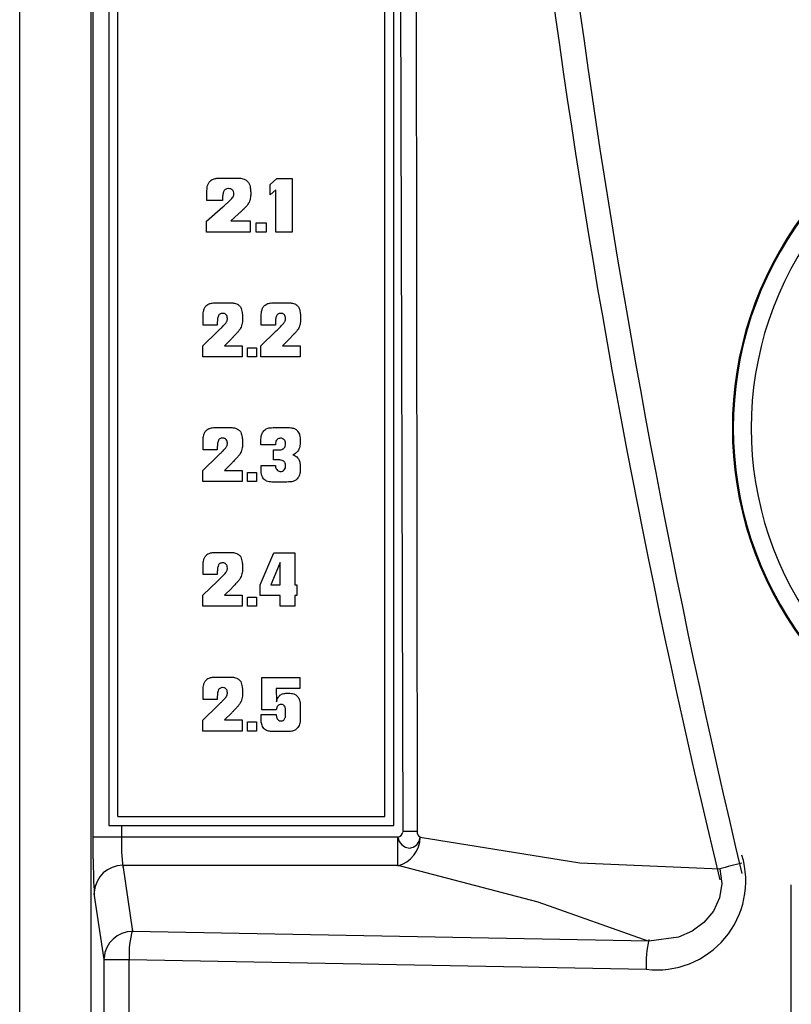
# Model space of a CAD drawing. Extents: x -21683 to -20419, y 4881 to 6291.
# Drawn here: x -20676 to -20655, y 5727 to 5754 of the extents above; entities that cross this region are included whole.
import ezdxf

# ---------------------------------------------------------------- set-up
doc = ezdxf.new("R2010")
doc.units = 0
doc.header["$LTSCALE"] = 23.1
doc.header["$MEASUREMENT"] = 0
doc.layers.add('ALPHA', color=254, linetype='CONTINUOUS')

msp = doc.modelspace()

# ---------------------------------------------------------------- linework, layer by layer
at = {"layer": 'ALPHA'}
for p, q in [((-20676.365, 5620.156), (-20676.365, 5796.656)), ((-20674.365, 5792.856), (-20674.365, 5615.558)), ((-20674.307, 5731.428), (-20674.307, 5776.885)), ((-20673.865, 5776.556), (-20673.865, 5731.756)), ((-20665.865, 5731.756), (-20665.865, 5776.556)), ((-20665.745, 5776.633), (-20665.61, 5731.588)), ((-20665.263, 5776.633), (-20665.215, 5731.589)), ((-20673.615, 5732.006), (-20673.615, 5776.306)), ((-20666.115, 5732.006), (-20666.115, 5776.306)), ((-20670.741, 5749.919), (-20670.246, 5749.919)), ((-20669.338, 5749.737), (-20669.15, 5749.906)), ((-20669.338, 5749.454), (-20669.338, 5749.737)), ((-20669.15, 5749.906), (-20668.719, 5749.906)), ((-20668.719, 5749.906), (-20668.719, 5748.406)), ((-20671.109, 5749.294), (-20671.109, 5749.571)), ((-20669.174, 5749.59), (-20669.338, 5749.454)), ((-20669.174, 5748.406), (-20669.174, 5749.59)), ((-20671.121, 5748.715), (-20670.663, 5749.114)), ((-20670.67, 5749.294), (-20671.109, 5749.294)), ((-20670.67, 5749.358), (-20670.67, 5749.294)), ((-20670.22, 5748.919), (-20670.444, 5748.717)), ((-20671.121, 5748.406), (-20671.121, 5748.715)), ((-20670.444, 5748.717), (-20669.894, 5748.717)), ((-20669.894, 5748.717), (-20669.894, 5748.406)), ((-20669.726, 5748.661), (-20669.451, 5748.661)), ((-20669.726, 5748.406), (-20669.726, 5748.661)), ((-20669.451, 5748.661), (-20669.451, 5748.406)), ((-20669.894, 5748.406), (-20671.121, 5748.406)), ((-20669.451, 5748.406), (-20669.726, 5748.406)), ((-20668.719, 5748.406), (-20669.174, 5748.406)), ((-20670.883, 5746.419), (-20670.438, 5746.419)), ((-20669.254, 5746.419), (-20668.809, 5746.419)), ((-20671.215, 5745.794), (-20671.215, 5746.071)), ((-20669.585, 5745.794), (-20669.585, 5746.071)), ((-20670.82, 5745.794), (-20671.215, 5745.794)), ((-20670.82, 5745.858), (-20670.82, 5745.794)), ((-20669.19, 5745.794), (-20669.585, 5745.794)), ((-20669.19, 5745.858), (-20669.19, 5745.794)), ((-20671.225, 5745.215), (-20670.813, 5745.614)), ((-20669.596, 5745.215), (-20669.183, 5745.614)), ((-20670.414, 5745.419), (-20670.616, 5745.217)), ((-20668.785, 5745.419), (-20668.986, 5745.217)), ((-20671.225, 5744.906), (-20671.225, 5745.215)), ((-20670.616, 5745.217), (-20670.121, 5745.217)), ((-20670.121, 5745.217), (-20670.121, 5744.906)), ((-20669.97, 5745.161), (-20669.723, 5745.161)), ((-20669.97, 5744.906), (-20669.97, 5745.161)), ((-20669.723, 5745.161), (-20669.723, 5744.906)), ((-20669.596, 5744.906), (-20669.596, 5745.215)), ((-20668.986, 5745.217), (-20668.492, 5745.217)), ((-20668.492, 5745.217), (-20668.492, 5744.906)), ((-20670.121, 5744.906), (-20671.225, 5744.906)), ((-20669.723, 5744.906), (-20669.97, 5744.906)), ((-20668.492, 5744.906), (-20669.596, 5744.906)), ((-20670.883, 5742.919), (-20670.438, 5742.919)), ((-20669.206, 5742.919), (-20668.832, 5742.919)), ((-20671.215, 5742.294), (-20671.215, 5742.571)), ((-20669.594, 5742.438), (-20669.594, 5742.565)), ((-20670.82, 5742.294), (-20671.215, 5742.294)), ((-20670.82, 5742.358), (-20670.82, 5742.294)), ((-20669.189, 5742.438), (-20669.594, 5742.438)), ((-20669.246, 5742.013), (-20669.246, 5742.294)), ((-20669.246, 5742.294), (-20669.073, 5742.294)), ((-20671.225, 5741.715), (-20670.813, 5742.114)), ((-20669.088, 5742.013), (-20669.246, 5742.013)), ((-20671.225, 5741.406), (-20671.225, 5741.715)), ((-20670.414, 5741.919), (-20670.616, 5741.717)), ((-20670.616, 5741.717), (-20670.121, 5741.717)), ((-20670.121, 5741.717), (-20670.121, 5741.406)), ((-20669.97, 5741.661), (-20669.723, 5741.661)), ((-20669.97, 5741.406), (-20669.97, 5741.661)), ((-20669.723, 5741.661), (-20669.723, 5741.406)), ((-20669.592, 5741.853), (-20669.189, 5741.853)), ((-20669.592, 5741.765), (-20669.592, 5741.853)), ((-20670.121, 5741.406), (-20671.225, 5741.406)), ((-20669.723, 5741.406), (-20669.97, 5741.406)), ((-20668.904, 5741.393), (-20669.285, 5741.393)), ((-20670.883, 5739.419), (-20670.438, 5739.419)), ((-20669.615, 5738.505), (-20669.237, 5739.406)), ((-20669.237, 5739.406), (-20668.643, 5739.406)), ((-20668.643, 5739.406), (-20668.643, 5738.509)), ((-20671.215, 5738.794), (-20671.215, 5739.071)), ((-20669.055, 5739.137), (-20669.316, 5738.509)), ((-20669.051, 5738.509), (-20669.055, 5739.137)), ((-20671.225, 5738.215), (-20670.813, 5738.614)), ((-20670.82, 5738.794), (-20671.215, 5738.794)), ((-20670.82, 5738.858), (-20670.82, 5738.794)), ((-20670.414, 5738.419), (-20670.616, 5738.217)), ((-20669.615, 5738.206), (-20669.615, 5738.505)), ((-20669.316, 5738.509), (-20669.051, 5738.509)), ((-20668.643, 5738.509), (-20668.591, 5738.509)), ((-20668.591, 5738.509), (-20668.591, 5738.206)), ((-20671.225, 5737.906), (-20671.225, 5738.215)), ((-20670.616, 5738.217), (-20670.121, 5738.217)), ((-20670.121, 5738.217), (-20670.121, 5737.906)), ((-20669.97, 5738.161), (-20669.723, 5738.161)), ((-20669.97, 5737.906), (-20669.97, 5738.161)), ((-20669.723, 5738.161), (-20669.723, 5737.906)), ((-20669.051, 5738.206), (-20669.615, 5738.206)), ((-20669.051, 5737.906), (-20669.051, 5738.206)), ((-20668.643, 5738.206), (-20668.643, 5737.906)), ((-20668.591, 5738.206), (-20668.643, 5738.206)), ((-20670.121, 5737.906), (-20671.225, 5737.906)), ((-20669.723, 5737.906), (-20669.97, 5737.906)), ((-20668.643, 5737.906), (-20669.051, 5737.906)), ((-20670.883, 5735.919), (-20670.438, 5735.919)), ((-20669.567, 5735.91), (-20668.5, 5735.91)), ((-20669.567, 5734.999), (-20669.567, 5735.91)), ((-20668.5, 5735.91), (-20668.5, 5735.599)), ((-20671.215, 5735.294), (-20671.215, 5735.571)), ((-20669.164, 5735.599), (-20669.16, 5735.225)), ((-20668.5, 5735.599), (-20669.164, 5735.599)), ((-20670.82, 5735.294), (-20671.215, 5735.294)), ((-20670.82, 5735.358), (-20670.82, 5735.294)), ((-20671.225, 5734.715), (-20670.813, 5735.114)), ((-20668.49, 5735.119), (-20668.49, 5734.758)), ((-20670.414, 5734.919), (-20670.616, 5734.717)), ((-20669.589, 5734.87), (-20669.165, 5734.87)), ((-20669.589, 5734.722), (-20669.589, 5734.87)), ((-20669.164, 5734.999), (-20669.567, 5734.999)), ((-20671.225, 5734.406), (-20671.225, 5734.715)), ((-20670.616, 5734.717), (-20670.121, 5734.717)), ((-20670.121, 5734.717), (-20670.121, 5734.406)), ((-20669.97, 5734.661), (-20669.723, 5734.661)), ((-20669.97, 5734.406), (-20669.97, 5734.661)), ((-20669.723, 5734.661), (-20669.723, 5734.406)), ((-20670.121, 5734.406), (-20671.225, 5734.406)), ((-20669.723, 5734.406), (-20669.97, 5734.406)), ((-20668.867, 5734.393), (-20669.248, 5734.393)), ((-20673.615, 5732.006), (-20666.115, 5732.006)), ((-20673.865, 5731.756), (-20673.508, 5731.756)), ((-20673.508, 5731.756), (-20673.508, 5731.428)), ((-20673.508, 5731.756), (-20665.865, 5731.756)), ((-20673.508, 5731.428), (-20674.307, 5731.428)), ((-20665.756, 5731.428), (-20673.508, 5731.428)), ((-20665.215, 5731.589), (-20665.215, 5731.587)), ((-20673.473, 5730.64), (-20665.757, 5730.641)), ((-20673.473, 5730.64), (-20673.198, 5728.785)), ((-20654.71, 5688.544), (-20654.71, 5730.087)), ((-20673.997, 5727.998), (-20674.273, 5729.852)), ((-20658.711, 5728.511), (-20673.198, 5728.785)), ((-20673.997, 5684.492), (-20673.997, 5727.998)), ((-20673.294, 5684.507), (-20673.294, 5727.998)), ((-20673.294, 5727.998), (-20658.785, 5727.723))]:
    msp.add_line(p, q, dxfattribs=at)
at = {"layer": 'ALPHA', "flags": 128}
for points in [[(-20674.304, 5730.819), (-20674.305, 5730.88), (-20674.307, 5731.428)], [(-20665.757, 5731.429), (-20665.715, 5731.31), (-20665.64, 5731.212), (-20665.542, 5731.147), (-20665.429, 5731.124), (-20665.318, 5731.148), (-20665.224, 5731.215), (-20665.157, 5731.314), (-20665.123, 5731.433)], [(-20665.757, 5730.641), (-20665.757, 5730.736), (-20665.757, 5730.914), (-20665.757, 5731.155), (-20665.757, 5731.428)], [(-20665.123, 5731.433), (-20660.647, 5730.704), (-20656.717, 5730.538)], [(-20665.757, 5730.639), (-20661.825, 5729.616), (-20658.711, 5728.511)], [(-20656.717, 5730.538), (-20656.664, 5730.132), (-20656.727, 5729.728), (-20656.898, 5729.356), (-20657.162, 5729.039), (-20657.497, 5728.791), (-20657.879, 5728.621), (-20658.711, 5728.511)], [(-20673.997, 5727.998), (-20673.981, 5727.998), (-20673.94, 5727.998), (-20673.875, 5727.998), (-20673.789, 5727.998), (-20673.685, 5727.998), (-20673.565, 5727.998), (-20673.433, 5727.998), (-20673.294, 5727.998)]]:
    msp.add_lwpolyline(points, dxfattribs=at)
at = {"layer": 'ALPHA'}
for centre, radius, start, end in [((-20415.506, 5788.734), 248.204, 182.26064, 193.63248), ((-20411.165, 5788.958), 251.832, 182.2704, 193.44468), ((-20680.009, 5759.971), 14.326, 310.7246, 311.1835), ((-20646.365, 5742.906), 10, 143.1301, 216.8699), ((-20646.365, 5742.906), 9.974, 143.2058, 216.7942), ((-20646.365, 5742.906), 9.474, 142.2147, 217.7864), ((-20679.566, 5754.768), 12.665, 313.718, 314.2082), ((-20679.8, 5756.701), 15.351, 313.7593, 314.1637), ((-20679.566, 5751.268), 12.665, 313.718, 314.2082), ((-20679.566, 5747.768), 12.665, 313.718, 314.2082), ((-20679.566, 5744.268), 12.665, 313.718, 314.2082), ((-20667.524, 5731.255), 5.986, 178.3455, 186.3844), ((-20665.968, 5731.441), 0.845, 284.4909, 359.4124), ((-20665.783, 5731.602), 0.176, 279.4492, 350.2504), ((-20665.788, 5596.037), 135.551, 89.75752, 89.92456), ((-20665.048, 5731.578), 0.167, 177.0116, 244.5669), ((-20658.482, 5730.199), 2.494, 263.0124, 16.9039), ((-20655.575, 5730.892), 18.729, 180.2243, 183.3138), ((-20673.475, 5729.84), 0.799, 89.8408, 176.2565), ((-20651.235, 5710.976), 20.317, 103.8394, 105.6545), ((-20673.2, 5727.986), 0.799, 89.8375, 176.2509), ((-20670.614, 5728.109), 2.683, 164.4024, 182.3841), ((-20655.408, 5727.839), 3.379, 167.7803, 181.9726)]:
    msp.add_arc(centre, radius, start, end, dxfattribs=at)
for points, knots in [([(-20671.109, 5749.571), (-20671.108, 5749.617), (-20671.106, 5749.694), (-20671.072, 5749.761), (-20671.059, 5749.787)], [0, 0, 0, 0, 0.612278, 1, 1, 1, 1]), ([(-20671.059, 5749.787), (-20671.039, 5749.813), (-20671.003, 5749.859), (-20670.951, 5749.882), (-20670.928, 5749.891)], [0, 0, 0, 0, 0.568521, 1, 1, 1, 1]), ([(-20670.928, 5749.891), (-20670.896, 5749.9), (-20670.834, 5749.917), (-20670.771, 5749.919), (-20670.741, 5749.919)], [0, 0, 0, 0, 0.530015, 1, 1, 1, 1]), ([(-20670.246, 5749.919), (-20670.209, 5749.918), (-20670.146, 5749.917), (-20670.087, 5749.896), (-20670.063, 5749.888)], [0, 0, 0, 0, 0.596725, 1, 1, 1, 1]), ([(-20670.063, 5749.888), (-20670.052, 5749.883), (-20670.028, 5749.871), (-20670.007, 5749.856), (-20669.997, 5749.849)], [0, 0, 0, 0, 0.507064, 1, 1, 1, 1]), ([(-20669.997, 5749.849), (-20669.984, 5749.839), (-20669.963, 5749.823), (-20669.947, 5749.801), (-20669.94, 5749.793)], [0, 0, 0, 0, 0.605636, 1, 1, 1, 1]), ([(-20669.94, 5749.793), (-20669.929, 5749.77), (-20669.907, 5749.723), (-20669.899, 5749.672), (-20669.895, 5749.646)], [0, 0, 0, 0, 0.496045, 1, 1, 1, 1]), ([(-20670.637, 5749.555), (-20670.648, 5749.523), (-20670.669, 5749.459), (-20670.67, 5749.391), (-20670.67, 5749.358)], [0, 0, 0, 0, 0.500978, 1, 1, 1, 1]), ([(-20670.503, 5749.625), (-20670.52, 5749.624), (-20670.551, 5749.623), (-20670.592, 5749.607), (-20670.62, 5749.583), (-20670.631, 5749.564), (-20670.637, 5749.555)], [0, 0, 0, 0, 0.319396, 0.593057, 0.794028, 1, 1, 1, 1]), ([(-20670.388, 5749.581), (-20670.396, 5749.589), (-20670.411, 5749.604), (-20670.45, 5749.622), (-20670.482, 5749.624), (-20670.503, 5749.625)], [0, 0, 0, 0, 0.244541, 0.507453, 1, 1, 1, 1]), ([(-20670.465, 5749.291), (-20670.439, 5749.317), (-20670.406, 5749.35), (-20670.381, 5749.389), (-20670.375, 5749.398)], [0, 0, 0, 0, 0.781836, 1, 1, 1, 1]), ([(-20670.354, 5749.479), (-20670.356, 5749.5), (-20670.359, 5749.537), (-20670.379, 5749.568), (-20670.388, 5749.581)], [0, 0, 0, 0, 0.564448, 1, 1, 1, 1]), ([(-20670.375, 5749.398), (-20670.369, 5749.412), (-20670.357, 5749.438), (-20670.355, 5749.466), (-20670.354, 5749.479)], [0, 0, 0, 0, 0.561343, 1, 1, 1, 1]), ([(-20669.882, 5749.493), (-20669.882, 5749.456), (-20669.883, 5749.396), (-20669.896, 5749.337), (-20669.901, 5749.314)], [0, 0, 0, 0, 0.605635, 1, 1, 1, 1]), ([(-20669.895, 5749.646), (-20669.891, 5749.614), (-20669.884, 5749.563), (-20669.882, 5749.512), (-20669.882, 5749.493)], [0, 0, 0, 0, 0.627847, 1, 1, 1, 1]), ([(-20670.576, 5749.189), (-20670.553, 5749.209), (-20670.515, 5749.243), (-20670.479, 5749.278), (-20670.465, 5749.291)], [0, 0, 0, 0, 0.611554, 1, 1, 1, 1]), ([(-20669.958, 5749.185), (-20669.976, 5749.162), (-20670.013, 5749.114), (-20670.056, 5749.073), (-20670.078, 5749.052)], [0, 0, 0, 0, 0.500034, 1, 1, 1, 1]), ([(-20669.901, 5749.314), (-20669.909, 5749.288), (-20669.923, 5749.243), (-20669.948, 5749.203), (-20669.958, 5749.185)], [0, 0, 0, 0, 0.570223, 1, 1, 1, 1]), ([(-20670.078, 5749.052), (-20670.106, 5749.025), (-20670.153, 5748.981), (-20670.201, 5748.937), (-20670.22, 5748.919)], [0, 0, 0, 0, 0.598485, 1, 1, 1, 1]), ([(-20671.17, 5746.287), (-20671.152, 5746.313), (-20671.121, 5746.358), (-20671.072, 5746.381), (-20671.052, 5746.391)], [0, 0, 0, 0, 0.576917, 1, 1, 1, 1]), ([(-20671.052, 5746.391), (-20671.023, 5746.4), (-20670.968, 5746.417), (-20670.91, 5746.419), (-20670.883, 5746.419)], [0, 0, 0, 0, 0.53147, 1, 1, 1, 1]), ([(-20670.438, 5746.419), (-20670.405, 5746.418), (-20670.348, 5746.416), (-20670.295, 5746.396), (-20670.274, 5746.388)], [0, 0, 0, 0, 0.594789, 1, 1, 1, 1]), ([(-20670.274, 5746.388), (-20670.263, 5746.382), (-20670.242, 5746.371), (-20670.223, 5746.356), (-20670.214, 5746.349)], [0, 0, 0, 0, 0.504855, 1, 1, 1, 1]), ([(-20670.214, 5746.349), (-20670.202, 5746.339), (-20670.183, 5746.323), (-20670.169, 5746.301), (-20670.163, 5746.293)], [0, 0, 0, 0, 0.600755, 1, 1, 1, 1]), ([(-20669.54, 5746.287), (-20669.522, 5746.313), (-20669.491, 5746.358), (-20669.443, 5746.381), (-20669.422, 5746.391)], [0, 0, 0, 0, 0.576968, 1, 1, 1, 1]), ([(-20669.422, 5746.391), (-20669.393, 5746.4), (-20669.338, 5746.417), (-20669.281, 5746.419), (-20669.254, 5746.419)], [0, 0, 0, 0, 0.531391, 1, 1, 1, 1]), ([(-20668.809, 5746.419), (-20668.775, 5746.418), (-20668.718, 5746.416), (-20668.666, 5746.396), (-20668.644, 5746.388)], [0, 0, 0, 0, 0.594689, 1, 1, 1, 1]), ([(-20668.644, 5746.388), (-20668.634, 5746.382), (-20668.613, 5746.371), (-20668.594, 5746.356), (-20668.584, 5746.349)], [0, 0, 0, 0, 0.50451, 1, 1, 1, 1]), ([(-20668.584, 5746.349), (-20668.573, 5746.339), (-20668.553, 5746.323), (-20668.539, 5746.301), (-20668.533, 5746.293)], [0, 0, 0, 0, 0.600893, 1, 1, 1, 1]), ([(-20671.215, 5746.071), (-20671.214, 5746.117), (-20671.212, 5746.193), (-20671.182, 5746.261), (-20671.17, 5746.287)], [0, 0, 0, 0, 0.615604, 1, 1, 1, 1]), ([(-20670.669, 5746.125), (-20670.684, 5746.124), (-20670.713, 5746.123), (-20670.749, 5746.106), (-20670.775, 5746.083), (-20670.785, 5746.064), (-20670.79, 5746.055)], [0, 0, 0, 0, 0.310201, 0.580168, 0.784485, 1, 1, 1, 1]), ([(-20670.566, 5746.081), (-20670.573, 5746.089), (-20670.586, 5746.104), (-20670.621, 5746.122), (-20670.65, 5746.124), (-20670.669, 5746.125)], [0, 0, 0, 0, 0.252265, 0.515744, 1, 1, 1, 1]), ([(-20670.535, 5745.979), (-20670.537, 5745.999), (-20670.539, 5746.036), (-20670.558, 5746.068), (-20670.566, 5746.081)], [0, 0, 0, 0, 0.569502, 1, 1, 1, 1]), ([(-20670.163, 5746.293), (-20670.153, 5746.27), (-20670.133, 5746.223), (-20670.126, 5746.172), (-20670.122, 5746.146)], [0, 0, 0, 0, 0.493459, 1, 1, 1, 1]), ([(-20670.122, 5746.146), (-20670.118, 5746.114), (-20670.112, 5746.063), (-20670.111, 5746.012), (-20670.11, 5745.993)], [0, 0, 0, 0, 0.627606, 1, 1, 1, 1]), ([(-20669.585, 5746.071), (-20669.584, 5746.117), (-20669.583, 5746.193), (-20669.552, 5746.261), (-20669.54, 5746.287)], [0, 0, 0, 0, 0.615599, 1, 1, 1, 1]), ([(-20669.039, 5746.125), (-20669.055, 5746.124), (-20669.084, 5746.123), (-20669.12, 5746.106), (-20669.146, 5746.083), (-20669.155, 5746.064), (-20669.16, 5746.055)], [0, 0, 0, 0, 0.310395, 0.580175, 0.784489, 1, 1, 1, 1]), ([(-20668.937, 5746.081), (-20668.943, 5746.089), (-20668.956, 5746.104), (-20668.992, 5746.122), (-20669.021, 5746.124), (-20669.039, 5746.125)], [0, 0, 0, 0, 0.252456, 0.515721, 1, 1, 1, 1]), ([(-20668.906, 5745.979), (-20668.907, 5745.999), (-20668.91, 5746.036), (-20668.929, 5746.068), (-20668.937, 5746.081)], [0, 0, 0, 0, 0.569574, 1, 1, 1, 1]), ([(-20668.533, 5746.293), (-20668.524, 5746.27), (-20668.503, 5746.223), (-20668.497, 5746.172), (-20668.493, 5746.146)], [0, 0, 0, 0, 0.493442, 1, 1, 1, 1]), ([(-20668.493, 5746.146), (-20668.489, 5746.114), (-20668.483, 5746.063), (-20668.481, 5746.012), (-20668.481, 5745.993)], [0, 0, 0, 0, 0.627593, 1, 1, 1, 1]), ([(-20670.79, 5746.055), (-20670.799, 5746.023), (-20670.819, 5745.958), (-20670.819, 5745.891), (-20670.82, 5745.858)], [0, 0, 0, 0, 0.499307, 1, 1, 1, 1]), ([(-20670.735, 5745.689), (-20670.714, 5745.709), (-20670.68, 5745.743), (-20670.648, 5745.778), (-20670.635, 5745.791)], [0, 0, 0, 0, 0.610754, 1, 1, 1, 1]), ([(-20670.635, 5745.791), (-20670.611, 5745.817), (-20670.581, 5745.85), (-20670.559, 5745.889), (-20670.554, 5745.898)], [0, 0, 0, 0, 0.782, 1, 1, 1, 1]), ([(-20670.554, 5745.898), (-20670.548, 5745.912), (-20670.537, 5745.938), (-20670.536, 5745.966), (-20670.535, 5745.979)], [0, 0, 0, 0, 0.558582, 1, 1, 1, 1]), ([(-20670.128, 5745.814), (-20670.135, 5745.788), (-20670.147, 5745.744), (-20670.169, 5745.703), (-20670.179, 5745.685)], [0, 0, 0, 0, 0.573177, 1, 1, 1, 1]), ([(-20670.11, 5745.993), (-20670.111, 5745.956), (-20670.111, 5745.896), (-20670.123, 5745.837), (-20670.128, 5745.814)], [0, 0, 0, 0, 0.606365, 1, 1, 1, 1]), ([(-20669.16, 5746.055), (-20669.17, 5746.023), (-20669.189, 5745.958), (-20669.19, 5745.891), (-20669.19, 5745.858)], [0, 0, 0, 0, 0.499307, 1, 1, 1, 1]), ([(-20669.105, 5745.689), (-20669.085, 5745.709), (-20669.051, 5745.743), (-20669.018, 5745.778), (-20669.006, 5745.791)], [0, 0, 0, 0, 0.610609, 1, 1, 1, 1]), ([(-20669.006, 5745.791), (-20668.982, 5745.817), (-20668.952, 5745.85), (-20668.93, 5745.889), (-20668.925, 5745.898)], [0, 0, 0, 0, 0.782089, 1, 1, 1, 1]), ([(-20668.925, 5745.898), (-20668.919, 5745.912), (-20668.908, 5745.938), (-20668.906, 5745.966), (-20668.906, 5745.979)], [0, 0, 0, 0, 0.558654, 1, 1, 1, 1]), ([(-20668.498, 5745.814), (-20668.505, 5745.788), (-20668.518, 5745.744), (-20668.54, 5745.703), (-20668.549, 5745.685)], [0, 0, 0, 0, 0.573148, 1, 1, 1, 1]), ([(-20668.481, 5745.993), (-20668.481, 5745.956), (-20668.482, 5745.896), (-20668.494, 5745.837), (-20668.498, 5745.814)], [0, 0, 0, 0, 0.606368, 1, 1, 1, 1]), ([(-20670.287, 5745.552), (-20670.312, 5745.525), (-20670.354, 5745.481), (-20670.397, 5745.437), (-20670.414, 5745.419)], [0, 0, 0, 0, 0.598539, 1, 1, 1, 1]), ([(-20670.179, 5745.685), (-20670.195, 5745.662), (-20670.228, 5745.614), (-20670.267, 5745.573), (-20670.287, 5745.552)], [0, 0, 0, 0, 0.502648, 1, 1, 1, 1]), ([(-20668.657, 5745.552), (-20668.683, 5745.525), (-20668.725, 5745.481), (-20668.768, 5745.437), (-20668.785, 5745.419)], [0, 0, 0, 0, 0.598651, 1, 1, 1, 1]), ([(-20668.549, 5745.685), (-20668.566, 5745.662), (-20668.598, 5745.614), (-20668.638, 5745.573), (-20668.657, 5745.552)], [0, 0, 0, 0, 0.502648, 1, 1, 1, 1]), ([(-20671.215, 5742.571), (-20671.214, 5742.617), (-20671.212, 5742.693), (-20671.182, 5742.761), (-20671.17, 5742.787)], [0, 0, 0, 0, 0.615617, 1, 1, 1, 1]), ([(-20671.17, 5742.787), (-20671.152, 5742.813), (-20671.121, 5742.858), (-20671.072, 5742.881), (-20671.052, 5742.891)], [0, 0, 0, 0, 0.576917, 1, 1, 1, 1]), ([(-20671.052, 5742.891), (-20671.023, 5742.9), (-20670.968, 5742.917), (-20670.91, 5742.919), (-20670.883, 5742.919)], [0, 0, 0, 0, 0.53147, 1, 1, 1, 1]), ([(-20670.438, 5742.919), (-20670.405, 5742.918), (-20670.348, 5742.916), (-20670.295, 5742.896), (-20670.274, 5742.888)], [0, 0, 0, 0, 0.594799, 1, 1, 1, 1]), ([(-20670.274, 5742.888), (-20670.263, 5742.882), (-20670.242, 5742.871), (-20670.223, 5742.856), (-20670.214, 5742.849)], [0, 0, 0, 0, 0.504855, 1, 1, 1, 1]), ([(-20670.214, 5742.849), (-20670.202, 5742.839), (-20670.183, 5742.823), (-20670.169, 5742.801), (-20670.163, 5742.793)], [0, 0, 0, 0, 0.600755, 1, 1, 1, 1]), ([(-20670.163, 5742.793), (-20670.153, 5742.77), (-20670.133, 5742.723), (-20670.126, 5742.672), (-20670.122, 5742.646)], [0, 0, 0, 0, 0.493459, 1, 1, 1, 1]), ([(-20669.586, 5742.676), (-20669.582, 5742.695), (-20669.574, 5742.731), (-20669.557, 5742.763), (-20669.549, 5742.778)], [0, 0, 0, 0, 0.547205, 1, 1, 1, 1]), ([(-20669.549, 5742.778), (-20669.537, 5742.796), (-20669.516, 5742.83), (-20669.484, 5742.855), (-20669.47, 5742.867)], [0, 0, 0, 0, 0.543443, 1, 1, 1, 1]), ([(-20669.47, 5742.867), (-20669.454, 5742.878), (-20669.425, 5742.897), (-20669.391, 5742.905), (-20669.375, 5742.909)], [0, 0, 0, 0, 0.55736, 1, 1, 1, 1]), ([(-20669.375, 5742.909), (-20669.349, 5742.912), (-20669.293, 5742.919), (-20669.236, 5742.919), (-20669.206, 5742.919)], [0, 0, 0, 0, 0.46434, 1, 1, 1, 1]), ([(-20668.832, 5742.919), (-20668.806, 5742.919), (-20668.764, 5742.918), (-20668.722, 5742.91), (-20668.705, 5742.907)], [0, 0, 0, 0, 0.602414, 1, 1, 1, 1]), ([(-20668.705, 5742.907), (-20668.688, 5742.903), (-20668.659, 5742.895), (-20668.634, 5742.881), (-20668.624, 5742.875)], [0, 0, 0, 0, 0.603958, 1, 1, 1, 1]), ([(-20668.624, 5742.875), (-20668.612, 5742.867), (-20668.592, 5742.852), (-20668.575, 5742.833), (-20668.567, 5742.824)], [0, 0, 0, 0, 0.550564, 1, 1, 1, 1]), ([(-20668.567, 5742.824), (-20668.553, 5742.805), (-20668.527, 5742.771), (-20668.514, 5742.731), (-20668.508, 5742.714)], [0, 0, 0, 0, 0.577945, 1, 1, 1, 1]), ([(-20670.79, 5742.555), (-20670.799, 5742.523), (-20670.819, 5742.458), (-20670.819, 5742.391), (-20670.82, 5742.358)], [0, 0, 0, 0, 0.499307, 1, 1, 1, 1]), ([(-20670.669, 5742.625), (-20670.684, 5742.624), (-20670.713, 5742.623), (-20670.749, 5742.606), (-20670.775, 5742.583), (-20670.785, 5742.564), (-20670.79, 5742.555)], [0, 0, 0, 0, 0.310201, 0.580168, 0.784485, 1, 1, 1, 1]), ([(-20670.566, 5742.581), (-20670.573, 5742.589), (-20670.586, 5742.604), (-20670.621, 5742.622), (-20670.65, 5742.624), (-20670.669, 5742.625)], [0, 0, 0, 0, 0.252265, 0.515744, 1, 1, 1, 1]), ([(-20670.535, 5742.479), (-20670.537, 5742.499), (-20670.539, 5742.536), (-20670.558, 5742.568), (-20670.566, 5742.581)], [0, 0, 0, 0, 0.569502, 1, 1, 1, 1]), ([(-20670.554, 5742.398), (-20670.548, 5742.412), (-20670.537, 5742.438), (-20670.536, 5742.466), (-20670.535, 5742.479)], [0, 0, 0, 0, 0.558582, 1, 1, 1, 1]), ([(-20670.11, 5742.493), (-20670.111, 5742.456), (-20670.111, 5742.396), (-20670.123, 5742.337), (-20670.128, 5742.314)], [0, 0, 0, 0, 0.606365, 1, 1, 1, 1]), ([(-20670.122, 5742.646), (-20670.118, 5742.614), (-20670.112, 5742.563), (-20670.111, 5742.512), (-20670.11, 5742.493)], [0, 0, 0, 0, 0.627606, 1, 1, 1, 1]), ([(-20669.594, 5742.565), (-20669.594, 5742.586), (-20669.593, 5742.623), (-20669.588, 5742.66), (-20669.586, 5742.676)], [0, 0, 0, 0, 0.567844, 1, 1, 1, 1]), ([(-20669.138, 5742.587), (-20669.147, 5742.579), (-20669.166, 5742.562), (-20669.186, 5742.509), (-20669.187, 5742.466), (-20669.189, 5742.438)], [0, 0, 0, 0, 0.216837, 0.471029, 1, 1, 1, 1]), ([(-20669.046, 5742.621), (-20669.063, 5742.619), (-20669.096, 5742.614), (-20669.124, 5742.596), (-20669.138, 5742.587)], [0, 0, 0, 0, 0.505276, 1, 1, 1, 1]), ([(-20668.942, 5742.58), (-20668.959, 5742.593), (-20668.99, 5742.617), (-20669.028, 5742.62), (-20669.046, 5742.621)], [0, 0, 0, 0, 0.542818, 1, 1, 1, 1]), ([(-20668.901, 5742.473), (-20668.902, 5742.496), (-20668.906, 5742.536), (-20668.931, 5742.567), (-20668.942, 5742.58)], [0, 0, 0, 0, 0.574347, 1, 1, 1, 1]), ([(-20668.508, 5742.714), (-20668.503, 5742.686), (-20668.492, 5742.628), (-20668.492, 5742.569), (-20668.492, 5742.538)], [0, 0, 0, 0, 0.476988, 1, 1, 1, 1]), ([(-20668.492, 5742.538), (-20668.492, 5742.509), (-20668.493, 5742.459), (-20668.501, 5742.409), (-20668.504, 5742.388)], [0, 0, 0, 0, 0.577276, 1, 1, 1, 1]), ([(-20670.735, 5742.189), (-20670.714, 5742.209), (-20670.68, 5742.243), (-20670.648, 5742.278), (-20670.635, 5742.291)], [0, 0, 0, 0, 0.610754, 1, 1, 1, 1]), ([(-20670.635, 5742.291), (-20670.611, 5742.317), (-20670.581, 5742.35), (-20670.559, 5742.389), (-20670.554, 5742.398)], [0, 0, 0, 0, 0.782, 1, 1, 1, 1]), ([(-20670.128, 5742.314), (-20670.135, 5742.288), (-20670.147, 5742.244), (-20670.169, 5742.203), (-20670.179, 5742.185)], [0, 0, 0, 0, 0.573177, 1, 1, 1, 1]), ([(-20669.073, 5742.294), (-20669.05, 5742.296), (-20669.007, 5742.301), (-20668.972, 5742.326), (-20668.956, 5742.337)], [0, 0, 0, 0, 0.541817, 1, 1, 1, 1]), ([(-20668.956, 5742.337), (-20668.946, 5742.346), (-20668.927, 5742.364), (-20668.905, 5742.41), (-20668.902, 5742.448), (-20668.901, 5742.473)], [0, 0, 0, 0, 0.252997, 0.517827, 1, 1, 1, 1]), ([(-20668.562, 5742.255), (-20668.583, 5742.233), (-20668.623, 5742.191), (-20668.676, 5742.17), (-20668.702, 5742.159)], [0, 0, 0, 0, 0.528523, 1, 1, 1, 1]), ([(-20668.504, 5742.388), (-20668.51, 5742.362), (-20668.522, 5742.315), (-20668.549, 5742.274), (-20668.562, 5742.255)], [0, 0, 0, 0, 0.544528, 1, 1, 1, 1]), ([(-20670.287, 5742.052), (-20670.312, 5742.025), (-20670.354, 5741.981), (-20670.397, 5741.937), (-20670.414, 5741.919)], [0, 0, 0, 0, 0.598539, 1, 1, 1, 1]), ([(-20670.179, 5742.185), (-20670.195, 5742.162), (-20670.228, 5742.114), (-20670.267, 5742.073), (-20670.287, 5742.052)], [0, 0, 0, 0, 0.502648, 1, 1, 1, 1]), ([(-20668.965, 5741.981), (-20668.988, 5741.991), (-20669.027, 5742.009), (-20669.07, 5742.012), (-20669.088, 5742.013)], [0, 0, 0, 0, 0.583541, 1, 1, 1, 1]), ([(-20668.901, 5741.843), (-20668.901, 5741.861), (-20668.903, 5741.894), (-20668.917, 5741.936), (-20668.938, 5741.965), (-20668.956, 5741.976), (-20668.965, 5741.981)], [0, 0, 0, 0, 0.335199, 0.613974, 0.808764, 1, 1, 1, 1]), ([(-20668.702, 5742.159), (-20668.677, 5742.15), (-20668.636, 5742.134), (-20668.601, 5742.106), (-20668.587, 5742.095)], [0, 0, 0, 0, 0.59187, 1, 1, 1, 1]), ([(-20668.587, 5742.095), (-20668.572, 5742.079), (-20668.545, 5742.052), (-20668.529, 5742.018), (-20668.523, 5742.003)], [0, 0, 0, 0, 0.567979, 1, 1, 1, 1]), ([(-20668.523, 5742.003), (-20668.516, 5741.985), (-20668.504, 5741.952), (-20668.499, 5741.918), (-20668.497, 5741.903)], [0, 0, 0, 0, 0.575429, 1, 1, 1, 1]), ([(-20669.519, 5741.482), (-20669.532, 5741.501), (-20669.559, 5741.542), (-20669.587, 5741.639), (-20669.59, 5741.715), (-20669.592, 5741.765)], [0, 0, 0, 0, 0.229857, 0.49334, 1, 1, 1, 1]), ([(-20669.189, 5741.853), (-20669.187, 5741.837), (-20669.185, 5741.807), (-20669.168, 5741.757), (-20669.144, 5741.732), (-20669.129, 5741.718)], [0, 0, 0, 0, 0.318174, 0.597794, 1, 1, 1, 1]), ([(-20669.129, 5741.718), (-20669.114, 5741.708), (-20669.089, 5741.691), (-20669.058, 5741.688), (-20669.045, 5741.687)], [0, 0, 0, 0, 0.568044, 1, 1, 1, 1]), ([(-20669.045, 5741.687), (-20669.024, 5741.69), (-20668.986, 5741.694), (-20668.958, 5741.719), (-20668.945, 5741.731)], [0, 0, 0, 0, 0.541865, 1, 1, 1, 1]), ([(-20668.945, 5741.731), (-20668.931, 5741.749), (-20668.905, 5741.782), (-20668.902, 5741.824), (-20668.901, 5741.843)], [0, 0, 0, 0, 0.542927, 1, 1, 1, 1]), ([(-20668.492, 5741.777), (-20668.492, 5741.739), (-20668.493, 5741.679), (-20668.506, 5741.62), (-20668.511, 5741.598)], [0, 0, 0, 0, 0.626843, 1, 1, 1, 1]), ([(-20668.497, 5741.903), (-20668.495, 5741.882), (-20668.492, 5741.84), (-20668.492, 5741.797), (-20668.492, 5741.777)], [0, 0, 0, 0, 0.507552, 1, 1, 1, 1]), ([(-20669.285, 5741.393), (-20669.313, 5741.394), (-20669.365, 5741.396), (-20669.45, 5741.419), (-20669.494, 5741.459), (-20669.519, 5741.482)], [0, 0, 0, 0, 0.324383, 0.605477, 1, 1, 1, 1]), ([(-20668.749, 5741.399), (-20668.774, 5741.397), (-20668.826, 5741.393), (-20668.878, 5741.393), (-20668.904, 5741.393)], [0, 0, 0, 0, 0.495237, 1, 1, 1, 1]), ([(-20668.652, 5741.422), (-20668.669, 5741.416), (-20668.7, 5741.404), (-20668.733, 5741.4), (-20668.749, 5741.399)], [0, 0, 0, 0, 0.53102, 1, 1, 1, 1]), ([(-20668.574, 5741.484), (-20668.588, 5741.47), (-20668.611, 5741.445), (-20668.64, 5741.429), (-20668.652, 5741.422)], [0, 0, 0, 0, 0.593886, 1, 1, 1, 1]), ([(-20668.511, 5741.598), (-20668.52, 5741.575), (-20668.535, 5741.534), (-20668.562, 5741.5), (-20668.574, 5741.484)], [0, 0, 0, 0, 0.560927, 1, 1, 1, 1]), ([(-20671.215, 5739.071), (-20671.214, 5739.117), (-20671.212, 5739.193), (-20671.182, 5739.261), (-20671.17, 5739.287)], [0, 0, 0, 0, 0.615617, 1, 1, 1, 1]), ([(-20671.17, 5739.287), (-20671.152, 5739.313), (-20671.121, 5739.358), (-20671.072, 5739.381), (-20671.052, 5739.391)], [0, 0, 0, 0, 0.576917, 1, 1, 1, 1]), ([(-20671.052, 5739.391), (-20671.023, 5739.4), (-20670.968, 5739.417), (-20670.91, 5739.419), (-20670.883, 5739.419)], [0, 0, 0, 0, 0.53147, 1, 1, 1, 1]), ([(-20670.438, 5739.419), (-20670.405, 5739.418), (-20670.348, 5739.416), (-20670.295, 5739.396), (-20670.274, 5739.388)], [0, 0, 0, 0, 0.594799, 1, 1, 1, 1]), ([(-20670.274, 5739.388), (-20670.263, 5739.382), (-20670.242, 5739.371), (-20670.223, 5739.356), (-20670.214, 5739.349)], [0, 0, 0, 0, 0.504855, 1, 1, 1, 1]), ([(-20670.214, 5739.349), (-20670.202, 5739.339), (-20670.183, 5739.323), (-20670.169, 5739.301), (-20670.163, 5739.293)], [0, 0, 0, 0, 0.600755, 1, 1, 1, 1]), ([(-20670.163, 5739.293), (-20670.153, 5739.27), (-20670.133, 5739.223), (-20670.126, 5739.172), (-20670.122, 5739.146)], [0, 0, 0, 0, 0.493459, 1, 1, 1, 1]), ([(-20670.79, 5739.055), (-20670.799, 5739.023), (-20670.819, 5738.958), (-20670.819, 5738.891), (-20670.82, 5738.858)], [0, 0, 0, 0, 0.499307, 1, 1, 1, 1]), ([(-20670.669, 5739.125), (-20670.684, 5739.124), (-20670.713, 5739.123), (-20670.749, 5739.106), (-20670.775, 5739.083), (-20670.785, 5739.064), (-20670.79, 5739.055)], [0, 0, 0, 0, 0.310211, 0.580162, 0.784482, 1, 1, 1, 1]), ([(-20670.566, 5739.081), (-20670.573, 5739.089), (-20670.586, 5739.104), (-20670.621, 5739.122), (-20670.65, 5739.124), (-20670.669, 5739.125)], [0, 0, 0, 0, 0.252265, 0.515744, 1, 1, 1, 1]), ([(-20670.635, 5738.791), (-20670.611, 5738.817), (-20670.581, 5738.85), (-20670.559, 5738.889), (-20670.554, 5738.898)], [0, 0, 0, 0, 0.782, 1, 1, 1, 1]), ([(-20670.535, 5738.979), (-20670.537, 5738.999), (-20670.539, 5739.036), (-20670.558, 5739.068), (-20670.566, 5739.081)], [0, 0, 0, 0, 0.569502, 1, 1, 1, 1]), ([(-20670.554, 5738.898), (-20670.548, 5738.912), (-20670.537, 5738.938), (-20670.536, 5738.966), (-20670.535, 5738.979)], [0, 0, 0, 0, 0.558582, 1, 1, 1, 1]), ([(-20670.11, 5738.993), (-20670.111, 5738.956), (-20670.111, 5738.896), (-20670.123, 5738.837), (-20670.128, 5738.814)], [0, 0, 0, 0, 0.606365, 1, 1, 1, 1]), ([(-20670.122, 5739.146), (-20670.118, 5739.114), (-20670.112, 5739.063), (-20670.111, 5739.012), (-20670.11, 5738.993)], [0, 0, 0, 0, 0.627606, 1, 1, 1, 1]), ([(-20670.735, 5738.689), (-20670.714, 5738.709), (-20670.68, 5738.743), (-20670.648, 5738.778), (-20670.635, 5738.791)], [0, 0, 0, 0, 0.610754, 1, 1, 1, 1]), ([(-20670.179, 5738.685), (-20670.195, 5738.662), (-20670.228, 5738.614), (-20670.267, 5738.573), (-20670.287, 5738.552)], [0, 0, 0, 0, 0.502648, 1, 1, 1, 1]), ([(-20670.128, 5738.814), (-20670.135, 5738.788), (-20670.147, 5738.744), (-20670.169, 5738.703), (-20670.179, 5738.685)], [0, 0, 0, 0, 0.573177, 1, 1, 1, 1]), ([(-20670.287, 5738.552), (-20670.312, 5738.525), (-20670.354, 5738.481), (-20670.397, 5738.437), (-20670.414, 5738.419)], [0, 0, 0, 0, 0.598539, 1, 1, 1, 1]), ([(-20671.17, 5735.787), (-20671.152, 5735.813), (-20671.121, 5735.858), (-20671.072, 5735.881), (-20671.052, 5735.891)], [0, 0, 0, 0, 0.576932, 1, 1, 1, 1]), ([(-20671.052, 5735.891), (-20671.023, 5735.9), (-20670.968, 5735.917), (-20670.91, 5735.919), (-20670.883, 5735.919)], [0, 0, 0, 0, 0.531463, 1, 1, 1, 1]), ([(-20670.438, 5735.919), (-20670.405, 5735.918), (-20670.348, 5735.916), (-20670.295, 5735.896), (-20670.274, 5735.888)], [0, 0, 0, 0, 0.594799, 1, 1, 1, 1]), ([(-20670.274, 5735.888), (-20670.263, 5735.882), (-20670.242, 5735.871), (-20670.223, 5735.856), (-20670.214, 5735.849)], [0, 0, 0, 0, 0.504855, 1, 1, 1, 1]), ([(-20670.214, 5735.849), (-20670.202, 5735.839), (-20670.183, 5735.823), (-20670.169, 5735.801), (-20670.163, 5735.793)], [0, 0, 0, 0, 0.600755, 1, 1, 1, 1]), ([(-20671.215, 5735.571), (-20671.214, 5735.617), (-20671.212, 5735.693), (-20671.182, 5735.761), (-20671.17, 5735.787)], [0, 0, 0, 0, 0.615636, 1, 1, 1, 1]), ([(-20670.669, 5735.625), (-20670.684, 5735.624), (-20670.713, 5735.623), (-20670.749, 5735.606), (-20670.775, 5735.583), (-20670.785, 5735.564), (-20670.79, 5735.555)], [0, 0, 0, 0, 0.310207, 0.58016, 0.784481, 1, 1, 1, 1]), ([(-20670.566, 5735.581), (-20670.573, 5735.589), (-20670.586, 5735.604), (-20670.621, 5735.622), (-20670.65, 5735.624), (-20670.669, 5735.625)], [0, 0, 0, 0, 0.252267, 0.51575, 1, 1, 1, 1]), ([(-20670.535, 5735.479), (-20670.537, 5735.499), (-20670.539, 5735.536), (-20670.558, 5735.568), (-20670.566, 5735.581)], [0, 0, 0, 0, 0.569502, 1, 1, 1, 1]), ([(-20670.163, 5735.793), (-20670.153, 5735.77), (-20670.133, 5735.723), (-20670.126, 5735.672), (-20670.122, 5735.646)], [0, 0, 0, 0, 0.493459, 1, 1, 1, 1]), ([(-20670.122, 5735.646), (-20670.118, 5735.614), (-20670.112, 5735.563), (-20670.111, 5735.512), (-20670.11, 5735.493)], [0, 0, 0, 0, 0.627606, 1, 1, 1, 1]), ([(-20670.79, 5735.555), (-20670.799, 5735.523), (-20670.819, 5735.458), (-20670.819, 5735.391), (-20670.82, 5735.358)], [0, 0, 0, 0, 0.499307, 1, 1, 1, 1]), ([(-20670.635, 5735.291), (-20670.611, 5735.317), (-20670.581, 5735.35), (-20670.559, 5735.389), (-20670.554, 5735.398)], [0, 0, 0, 0, 0.782, 1, 1, 1, 1]), ([(-20670.554, 5735.398), (-20670.548, 5735.412), (-20670.537, 5735.438), (-20670.536, 5735.466), (-20670.535, 5735.479)], [0, 0, 0, 0, 0.558582, 1, 1, 1, 1]), ([(-20670.128, 5735.314), (-20670.135, 5735.288), (-20670.147, 5735.244), (-20670.169, 5735.203), (-20670.179, 5735.185)], [0, 0, 0, 0, 0.573177, 1, 1, 1, 1]), ([(-20670.11, 5735.493), (-20670.111, 5735.456), (-20670.111, 5735.396), (-20670.123, 5735.337), (-20670.128, 5735.314)], [0, 0, 0, 0, 0.606365, 1, 1, 1, 1]), ([(-20669.16, 5735.225), (-20669.148, 5735.266), (-20669.128, 5735.335), (-20669.08, 5735.388), (-20669.061, 5735.409)], [0, 0, 0, 0, 0.600539, 1, 1, 1, 1]), ([(-20669.061, 5735.409), (-20669.046, 5735.42), (-20669.015, 5735.443), (-20668.938, 5735.466), (-20668.876, 5735.469), (-20668.835, 5735.471)], [0, 0, 0, 0, 0.226897, 0.489328, 1, 1, 1, 1]), ([(-20668.835, 5735.471), (-20668.804, 5735.47), (-20668.749, 5735.468), (-20668.697, 5735.454), (-20668.674, 5735.449)], [0, 0, 0, 0, 0.576476, 1, 1, 1, 1]), ([(-20668.674, 5735.449), (-20668.647, 5735.436), (-20668.596, 5735.414), (-20668.562, 5735.37), (-20668.546, 5735.349)], [0, 0, 0, 0, 0.530001, 1, 1, 1, 1]), ([(-20668.546, 5735.349), (-20668.536, 5735.333), (-20668.516, 5735.298), (-20668.494, 5735.22), (-20668.492, 5735.159), (-20668.49, 5735.119)], [0, 0, 0, 0, 0.235065, 0.501174, 1, 1, 1, 1]), ([(-20670.735, 5735.189), (-20670.714, 5735.209), (-20670.68, 5735.243), (-20670.648, 5735.278), (-20670.635, 5735.291)], [0, 0, 0, 0, 0.610754, 1, 1, 1, 1]), ([(-20670.287, 5735.052), (-20670.312, 5735.025), (-20670.354, 5734.981), (-20670.397, 5734.937), (-20670.414, 5734.919)], [0, 0, 0, 0, 0.598539, 1, 1, 1, 1]), ([(-20670.179, 5735.185), (-20670.195, 5735.162), (-20670.228, 5735.114), (-20670.267, 5735.073), (-20670.287, 5735.052)], [0, 0, 0, 0, 0.502648, 1, 1, 1, 1]), ([(-20669.119, 5735.116), (-20669.126, 5735.108), (-20669.14, 5735.092), (-20669.157, 5735.052), (-20669.161, 5735.02), (-20669.164, 5734.999)], [0, 0, 0, 0, 0.244129, 0.510093, 1, 1, 1, 1]), ([(-20669.032, 5735.155), (-20669.05, 5735.152), (-20669.083, 5735.148), (-20669.108, 5735.126), (-20669.119, 5735.116)], [0, 0, 0, 0, 0.544398, 1, 1, 1, 1]), ([(-20668.901, 5734.946), (-20668.902, 5734.978), (-20668.904, 5735.033), (-20668.926, 5735.098), (-20668.957, 5735.133), (-20668.991, 5735.152), (-20669.017, 5735.154), (-20669.032, 5735.155)], [0, 0, 0, 0, 0.340222, 0.596523, 0.720244, 0.839708, 1, 1, 1, 1]), ([(-20669.165, 5734.87), (-20669.164, 5734.838), (-20669.163, 5734.786), (-20669.133, 5734.744), (-20669.122, 5734.727)], [0, 0, 0, 0, 0.614907, 1, 1, 1, 1]), ([(-20668.94, 5734.731), (-20668.933, 5734.742), (-20668.918, 5734.763), (-20668.912, 5734.788), (-20668.909, 5734.8)], [0, 0, 0, 0, 0.528409, 1, 1, 1, 1]), ([(-20668.909, 5734.8), (-20668.907, 5734.822), (-20668.901, 5734.87), (-20668.901, 5734.919), (-20668.901, 5734.946)], [0, 0, 0, 0, 0.452973, 1, 1, 1, 1]), ([(-20668.49, 5734.758), (-20668.491, 5734.725), (-20668.491, 5734.671), (-20668.503, 5734.619), (-20668.508, 5734.599)], [0, 0, 0, 0, 0.606733, 1, 1, 1, 1]), ([(-20669.51, 5734.478), (-20669.536, 5734.517), (-20669.584, 5734.592), (-20669.587, 5734.68), (-20669.589, 5734.722)], [0, 0, 0, 0, 0.524161, 1, 1, 1, 1]), ([(-20669.411, 5734.412), (-20669.432, 5734.42), (-20669.47, 5734.436), (-20669.498, 5734.465), (-20669.51, 5734.478)], [0, 0, 0, 0, 0.552778, 1, 1, 1, 1]), ([(-20669.122, 5734.727), (-20669.108, 5734.715), (-20669.081, 5734.692), (-20669.047, 5734.69), (-20669.032, 5734.689)], [0, 0, 0, 0, 0.550224, 1, 1, 1, 1]), ([(-20669.032, 5734.689), (-20669.022, 5734.69), (-20669.002, 5734.691), (-20668.969, 5734.703), (-20668.951, 5734.721), (-20668.94, 5734.731)], [0, 0, 0, 0, 0.289939, 0.562097, 1, 1, 1, 1]), ([(-20668.574, 5734.484), (-20668.586, 5734.472), (-20668.608, 5734.45), (-20668.634, 5734.435), (-20668.644, 5734.428)], [0, 0, 0, 0, 0.585749, 1, 1, 1, 1]), ([(-20668.508, 5734.599), (-20668.516, 5734.575), (-20668.532, 5734.533), (-20668.561, 5734.499), (-20668.574, 5734.484)], [0, 0, 0, 0, 0.548711, 1, 1, 1, 1]), ([(-20669.248, 5734.393), (-20669.283, 5734.393), (-20669.338, 5734.394), (-20669.392, 5734.407), (-20669.411, 5734.412)], [0, 0, 0, 0, 0.630632, 1, 1, 1, 1]), ([(-20668.731, 5734.401), (-20668.753, 5734.398), (-20668.799, 5734.393), (-20668.844, 5734.393), (-20668.867, 5734.393)], [0, 0, 0, 0, 0.495825, 1, 1, 1, 1]), ([(-20668.644, 5734.428), (-20668.659, 5734.421), (-20668.687, 5734.409), (-20668.717, 5734.403), (-20668.731, 5734.401)], [0, 0, 0, 0, 0.532591, 1, 1, 1, 1])]:
    msp.add_open_spline(points, degree=3, knots=knots, dxfattribs=at)

doc.saveas('drawing.dxf')
